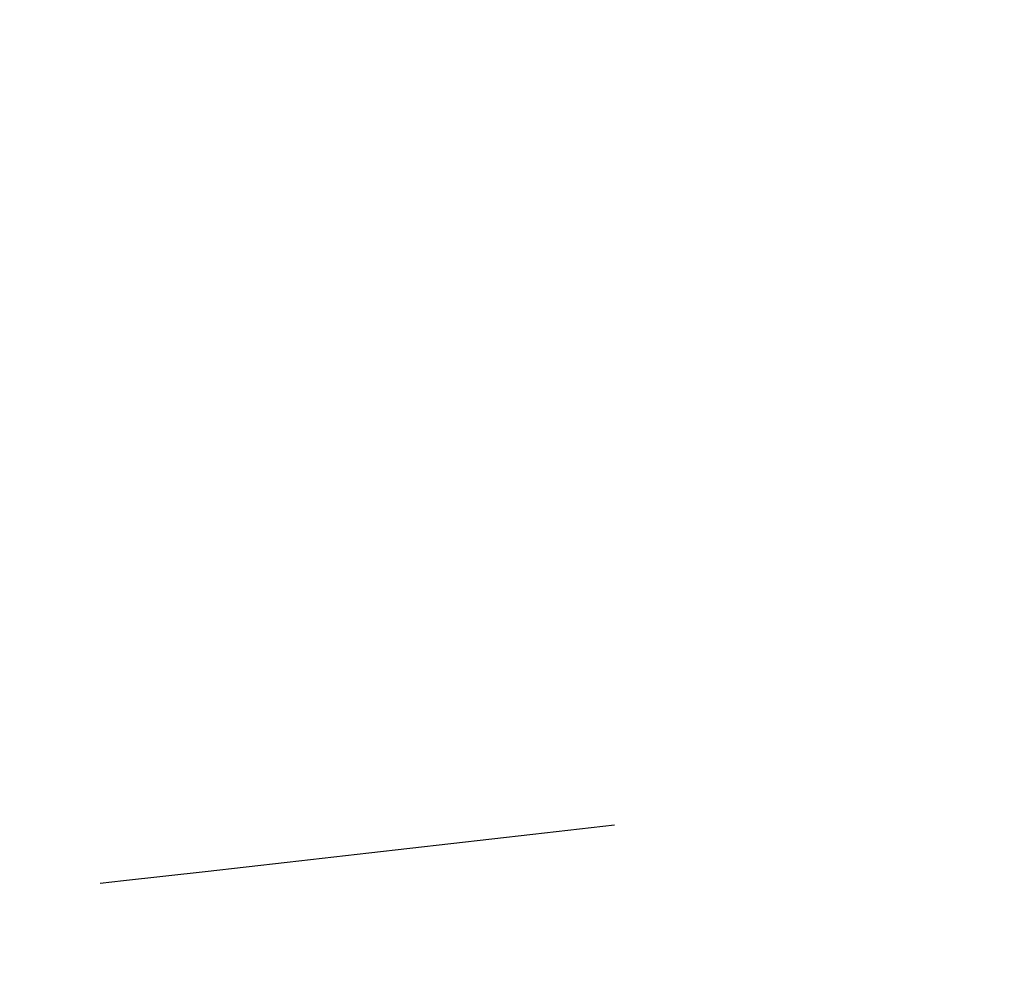
# Model space of a CAD drawing. Units: millimetres. Extents: x 1635 to 6799, y 180 to 6577.
# Drawn here: x 6380 to 6383, y 3102 to 3106 of the extents above; entities that cross this region are included whole.
import ezdxf

# ---------------------------------------------------------------- set-up
doc = ezdxf.new("R2010")
doc.units = ezdxf.units.MM
doc.linetypes.add('Hidden', pattern=[4, 2, -2])
doc.layers.add('Make2D$可见线$正切线', color=7, linetype='Continuous', true_color=0x000000)
doc.layers.add('Make2D$隐藏线$曲线', color=7, linetype='Hidden', true_color=0x8c8c8c)
doc.styles.add('ISO-25', font='arial.ttf')
doc.styles.get("Standard").update_dxf_attribs({"font": 'arial.ttf'})
doc.dimstyles.new('ISO-25', dxfattribs={"dimtxt": 2.5, "dimasz": 2.5, "dimexe": 1.25, "dimexo": 0.625, "dimtad": 1, "dimtxsty": 'Standard', "dimcen": 2.5, "dimadec": 0, "dimazin": 0, "dimtfac": 1, "dimtmove": 0, "dimatfit": 3, "dimfxl": 1, "dimarcsym": 0})

# ---------------------------------------------------------------- blocks, each defined once
blk = doc.blocks.new('*D13')
at = {"layer": 'Defpoints', "color": 0, "transparency": 16777216}
for p in [(6445.9286, 3538.4426), (6445.9286, 3255.5762), (5402.3301, 2958.3667)]:
    blk.add_point(p, dxfattribs=at)
at = {"layer": 'Make2D$可见线$正切线', "color": 0, "lineweight": -2, "transparency": 16777216}
for p, q in [((5402.3301, 2978.3667), (5402.3301, 3558.4426)), ((6445.9286, 3275.5762), (6445.9286, 3558.4426)), ((5432.3301, 3538.4426), (6415.9286, 3538.4426))]:
    blk.add_line(p, q, dxfattribs=at)
at = {"layer": 'Make2D$可见线$正切线', "color": 0, "transparency": 16777216}
for points in [[(5432.3301, 3543.4426), (5432.3301, 3533.4426), (5402.3301, 3538.4426)], [(6415.9286, 3543.4426), (6415.9286, 3533.4426), (6445.9286, 3538.4426)]]:
    blk.add_solid(points, dxfattribs=at)
at = {"layer": 'Make2D$可见线$正切线', "color": 0, "transparency": 16777216, "insert": (5924.1294, 3569.3233), "char_height": 36, "attachment_point": 5, "style": 'ISO-25'}
blk.add_mtext('1050', dxfattribs=at)
blk = doc.blocks.new('*D14')
at = {"layer": 'Defpoints', "color": 0, "transparency": 16777216}
for p in [(6288.8413, 3399.9645), (6166.9665, 2659.5562), (6561.3729, 2659.5562)]:
    blk.add_point(p, dxfattribs=at)
at = {"layer": 'Make2D$可见线$正切线', "color": 0, "lineweight": -2, "transparency": 16777216}
for p, q in [((6308.8413, 3399.9645), (6581.3729, 3399.9645)), ((6561.3729, 3369.9645), (6561.3729, 2689.5562)), ((6186.9665, 2659.5562), (6581.3729, 2659.5562))]:
    blk.add_line(p, q, dxfattribs=at)
at = {"layer": 'Make2D$可见线$正切线', "color": 0, "transparency": 16777216}
for points in [[(6556.3729, 3369.9645), (6566.3729, 3369.9645), (6561.3729, 3399.9645)], [(6556.3729, 2689.5562), (6566.3729, 2689.5562), (6561.3729, 2659.5562)]]:
    blk.add_solid(points, dxfattribs=at)
at = {"layer": 'Make2D$可见线$正切线', "color": 0, "transparency": 16777216, "insert": (6530.4922, 3029.7604), "char_height": 36, "attachment_point": 5, "rotation": 90, "style": 'ISO-25'}
blk.add_mtext('740', dxfattribs=at)

msp = doc.modelspace()

# ---------------------------------------------------------------- linework, layer by layer
at = {"layer": 'Make2D$隐藏线$曲线', "color": 0, "lineweight": -3}
msp.add_open_spline([(6304.3558, 3094.284), (6344.8468, 3098.8806), (6385.3377, 3103.4772)], degree=2, dxfattribs=at)

# ---------------------------------------------------------------- dimensions: what is measured, and where the dimension line sits
at = {"layer": 'Make2D$可见线$正切线', "color": 3, "true_color": 0x00ff00}
dim = msp.add_linear_dim(base=(6445.9286, 3538.4426), p1=(5402.3301, 2958.3667), p2=(6445.9286, 3255.5762), text='1050', dimstyle='ISO-25', override={"dimscale": 20, "dimtxt": 1.8, "dimasz": 1.5, "dimexe": 1, "dimexo": 1, "dimdec": 0, "dimzin": 1, "dimtxsty": 'ISO-25', "dimfxl": 20, "dimtzin": 1}, dxfattribs=at)
dim.commit()
dim.dimension.update_dxf_attribs({"geometry": '*D13', "text_midpoint": (5924.1294, 3569.3233)})
dim = msp.add_linear_dim(base=(6561.3729, 2659.5562), p1=(6288.8413, 3399.9645), p2=(6166.9665, 2659.5562), angle=90, dimstyle='ISO-25', override={"dimscale": 20, "dimtxt": 1.8, "dimasz": 1.5, "dimexe": 1, "dimexo": 1, "dimdec": 0, "dimzin": 1, "dimtxsty": 'ISO-25', "dimfxl": 20, "dimtzin": 1}, dxfattribs=at)
dim.commit()
dim.dimension.update_dxf_attribs({"geometry": '*D14', "text_midpoint": (6530.4922, 3029.7604)})

doc.saveas('drawing.dxf')
